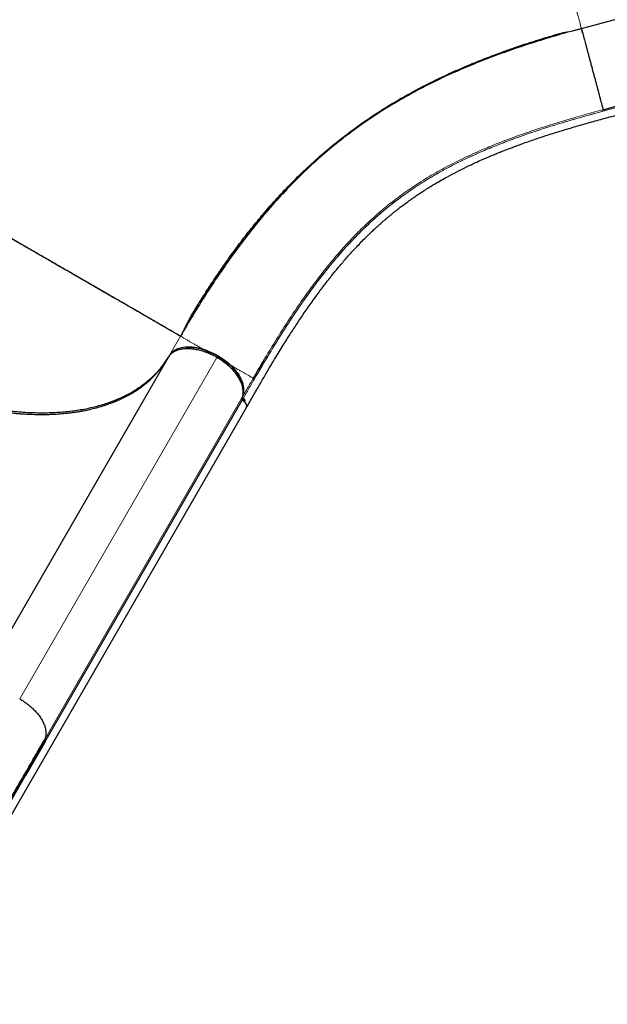
# Model space of a CAD drawing. Extents: x -70 to 692, y -50 to 500.
# Drawn here: x 319 to 340, y 263 to 298 of the extents above; entities that cross this region are included whole.
import ezdxf

# ---------------------------------------------------------------- set-up
doc = ezdxf.new("R2010")
doc.units = 0
doc.header["$LTSCALE"] = 0.125
doc.header["$MEASUREMENT"] = 0
doc.layers.add('CONTOUR', color=7, linetype='CONTINUOUS')

msp = doc.modelspace()

# ---------------------------------------------------------------- linework, layer by layer
at = {"layer": 'CONTOUR', "lineweight": 25}
for p, q in [((338.83411, 297.52422), (345.9651, 299.43497)), ((317.04777, 273.59908), (324.0891, 285.79501)), ((324.08905, 285.79494), (324.10367, 285.81866)), ((319.68898, 272.07138), (326.759, 284.31702)), ((326.73057, 284.2669), (326.7289, 284.26809)), ((326.75854, 284.31658), (326.83353, 284.24884)), ((326.8973, 284.03961), (326.89611, 284.0337)), ((317.85891, 268.3808), (326.873, 283.99367)), ((324.3177, 279.56679), (324.30702, 279.54925)), ((319.66078, 272.12697), (318.96278, 270.91597)), ((319.65188, 272.11081), (319.66485, 272.13327)), ((317.72252, 268.6636), (318.99021, 270.85931))]:
    msp.add_line(p, q, dxfattribs=at)
at = {"layer": 'CONTOUR', "lineweight": 18}
for p, q in [((338.50949, 297.44553), (338.23122, 297.35581)), ((324.1178, 285.84472), (324.51924, 286.54003)), ((325.84701, 285.83981), (318.77699, 273.59418)), ((326.7017, 284.32219), (319.66078, 272.12697))]:
    msp.add_line(p, q, dxfattribs=at)
at = {"layer": 'CONTOUR', "lineweight": 25, "flags": 128}
msp.add_lwpolyline([(319.68898, 272.07138), (319.29769, 271.39261), (318.99021, 270.85931)], dxfattribs=at)
at = {"layer": 'CONTOUR', "lineweight": 25}
for points, knots in [([(339.75854, 321.90722), (339.53853, 321.84828), (339.11121, 321.73378), (338.4893, 321.56716), (337.90549, 321.41074), (337.35979, 321.2645), (336.8522, 321.12843), (336.39061, 321.00468), (335.97362, 320.89292), (335.59983, 320.79276), (335.2592, 320.7016), (334.94689, 320.61815), (334.63358, 320.53462), (334.31825, 320.45075), (334.00388, 320.3672), (333.71791, 320.2911), (333.44869, 320.21915), (333.17526, 320.14559), (332.87662, 320.06433), (332.5592, 319.97639), (332.22545, 319.88165), (331.87978, 319.78054), (331.51865, 319.67133), (331.15288, 319.5568), (330.79138, 319.43956), (330.43516, 319.31999), (330.08434, 319.19835), (329.61747, 319.03146), (329.03706, 318.81461), (328.34106, 318.53989), (327.48763, 318.18547), (326.47252, 317.73596), (325.29886, 317.17607), (324.12907, 316.57824), (323.10556, 316.02024), (322.22312, 315.51436), (321.47637, 315.06967), (320.7169, 314.60012), (319.93865, 314.10056), (319.32774, 313.69321), (318.88944, 313.3935), (318.63963, 313.22056), (318.4113, 313.06065), (318.22689, 312.9302), (318.08446, 312.82866), (317.97918, 312.7532), (317.89455, 312.69228), (317.80605, 312.62834), (317.69517, 312.54788), (317.54702, 312.43971), (317.3697, 312.30924), (317.16546, 312.1576), (316.92405, 311.97652), (316.64649, 311.76577), (316.34327, 311.53225), (316.03579, 311.29195), (315.73415, 311.05278), (315.43907, 310.81549), (315.15051, 310.58019), (314.86841, 310.347), (314.42823, 309.97823), (313.83764, 309.47092), (313.10572, 308.81879), (312.39611, 308.16317), (311.7056, 307.50164), (311.01859, 306.81904), (310.33457, 306.11301), (309.65502, 305.38299), (308.9941, 304.64344), (308.35323, 303.89571), (307.73693, 303.14502), (307.27783, 302.56059), (306.96271, 302.14721), (306.77966, 301.90346), (306.60018, 301.66084), (306.42265, 301.41718), (306.23941, 301.16176), (306.04275, 300.88297), (305.8271, 300.57132), (305.58893, 300.21954), (305.32942, 299.82644), (305.05014, 299.3909), (304.75682, 298.91833), (304.45188, 298.40925), (304.13806, 297.8645), (303.92162, 297.48951), (303.81001, 297.29617)], [0, 0, 0, 0, 0.01631416, 0.03168637, 0.04611653, 0.0596046, 0.0721505, 0.08375399, 0.09383106, 0.10307015, 0.11147149, 0.11909236, 0.12623404, 0.1347124, 0.14248511, 0.14955313, 0.15591919, 0.16243866, 0.16979935, 0.17800223, 0.18587125, 0.19438612, 0.20340467, 0.21234301, 0.22113652, 0.22978443, 0.23828686, 0.24664396, 0.26368296, 0.28035506, 0.29702505, 0.32543923, 0.35385292, 0.38226094, 0.41082389, 0.42908494, 0.44759595, 0.46646739, 0.48608776, 0.50649039, 0.51313154, 0.51979967, 0.52577133, 0.53081412, 0.53412468, 0.53686183, 0.53902557, 0.54073464, 0.54378234, 0.54770795, 0.5523592, 0.55773136, 0.56382446, 0.5714761, 0.57980618, 0.58806683, 0.59619616, 0.60419419, 0.61206094, 0.61979643, 0.62740068, 0.64848591, 0.66922319, 0.68974834, 0.71007491, 0.73035846, 0.75187457, 0.77339538, 0.79491899, 0.81644312, 0.83792059, 0.85902727, 0.86589777, 0.87272136, 0.87949816, 0.88622814, 0.8930964, 0.90081423, 0.90945179, 0.91900908, 0.93000796, 0.94201642, 0.95503165, 0.96904428, 0.98403892, 1, 1, 1, 1]), ([(307.19873, 296.54003), (307.39183, 296.86699), (307.77805, 297.52091), (308.4107, 298.49616), (309.08002, 299.46438), (309.78824, 300.42321), (310.53244, 301.37073), (311.31089, 302.30518), (312.16667, 303.27598), (313.10424, 304.27827), (314.12735, 305.30624), (315.18641, 306.30774), (316.27882, 307.28082), (317.40208, 308.22359), (318.55376, 309.13424), (319.73147, 310.01099), (320.93283, 310.85197), (322.15549, 311.65531), (323.39697, 312.41907), (324.65471, 313.14126), (325.86551, 313.78747), (327.02472, 314.36282), (328.12881, 314.8729), (329.23666, 315.3465), (330.34611, 315.78243), (331.45458, 316.17835), (332.56034, 316.53703), (333.29194, 316.74084), (333.65773, 316.84274)], [0, 0, 0, 0, 0.035712271, 0.071425484, 0.107140875, 0.142854965, 0.17856782, 0.214282749, 0.249998704, 0.291664538, 0.333331085, 0.374998923, 0.416665683, 0.45833252, 0.5, 0.54166748, 0.583334317, 0.625001077, 0.666668915, 0.708335462, 0.750001296, 0.785717251, 0.82143218, 0.857145035, 0.892859125, 0.928574516, 0.964287729, 1, 1, 1, 1]), ([(333.59863, 316.82684), (333.57309, 316.81948), (333.52594, 316.80588), (333.43871, 316.77567), (333.34468, 316.74156), (333.2409, 316.70368), (333.12584, 316.66286), (333.00248, 316.62124), (332.86808, 316.57849), (332.73235, 316.53835), (332.57969, 316.49221), (332.4212, 316.44358), (332.25816, 316.39269), (332.034, 316.32153), (331.74474, 316.22735), (331.29788, 316.07686), (330.75451, 315.88529), (330.08405, 315.63549), (329.38525, 315.3601), (328.65936, 315.05743), (327.83132, 314.69371), (326.90685, 314.26243), (326.11854, 313.86943), (325.57526, 313.5873), (325.26657, 313.42398), (324.95791, 313.25766), (324.63997, 313.08322), (324.2833, 312.88385), (323.87902, 312.65295), (323.42471, 312.38703), (322.93806, 312.09467), (322.41976, 311.77464), (321.87064, 311.42569), (321.29164, 311.04651), (320.70204, 310.64811), (320.10424, 310.23139), (319.50054, 309.79733), (318.87579, 309.33355), (318.23124, 308.83901), (317.56833, 308.31269), (316.8995, 307.76254), (316.22664, 307.1889), (315.55164, 306.59217), (314.86637, 305.96312), (314.17282, 305.30106), (313.47321, 304.60538), (312.76997, 303.87558), (312.06576, 303.11126), (311.38837, 302.34046), (310.73927, 301.56605), (310.1196, 300.7909), (309.50935, 299.9881), (308.91133, 299.15814), (308.32936, 298.30171), (307.76352, 297.42006), (307.41141, 296.8222), (307.23343, 296.52)], [0, 0, 0, 0, 0.00576688, 0.01065104, 0.0147546, 0.01824787, 0.02140119, 0.02457311, 0.02811695, 0.03279053, 0.03775295, 0.04285648, 0.04810114, 0.05348692, 0.06447698, 0.075972, 0.0965004, 0.11672277, 0.14039703, 0.16365181, 0.18654387, 0.22020934, 0.25306712, 0.26322692, 0.27330675, 0.28330669, 0.29353754, 0.30461266, 0.31853715, 0.3336196, 0.34985986, 0.36725767, 0.38581259, 0.40552437, 0.4263932, 0.44653953, 0.46765828, 0.48974948, 0.5128131, 0.5368491, 0.56185748, 0.58663638, 0.61230184, 0.63885464, 0.66629484, 0.69462168, 0.72383501, 0.75393556, 0.78492441, 0.81350758, 0.84280616, 0.87281913, 0.90354637, 0.93498647, 0.96713847, 1, 1, 1, 1]), ([(338.83411, 297.52422), (338.54957, 297.44615), (337.98047, 297.29), (337.16293, 297.04046), (336.37181, 296.77865), (335.60952, 296.50262), (334.87465, 296.21179), (334.1193, 295.88475), (333.34874, 295.51642), (332.56777, 295.1007), (331.81943, 294.65752), (331.10133, 294.18509), (330.41101, 293.68157), (329.74599, 293.1451), (329.10379, 292.57374), (328.48203, 291.9656), (327.87835, 291.31884), (327.32313, 290.66987), (326.81173, 290.0249), (326.34062, 289.39034), (325.8767, 288.72546), (325.41906, 288.02907), (324.96642, 287.30396), (324.6683, 286.79467), (324.51924, 286.54003)], [0, 0, 0, 0, 0.04166434, 0.08333044, 0.12499824, 0.16666344, 0.20833026, 0.24999883, 0.29999776, 0.34999818, 0.39999899, 0.44999908, 0.5, 0.55000092, 0.60000101, 0.65000182, 0.70000224, 0.75000117, 0.79166974, 0.83333656, 0.87500176, 0.91666956, 0.95833566, 1, 1, 1, 1]), ([(324.56114, 286.61244), (324.58083, 286.64754), (324.61856, 286.71476), (324.67902, 286.83299), (324.74196, 286.95746), (324.80924, 287.08837), (324.88258, 287.22512), (324.97706, 287.39284), (325.11455, 287.61676), (325.26841, 287.86312), (325.42618, 288.11099), (325.58834, 288.36078), (325.75518, 288.6125), (325.92674, 288.86578), (326.10311, 289.1203), (326.35345, 289.47312), (326.68412, 289.92143), (327.10207, 290.45708), (327.55348, 291.00133), (328.04019, 291.54968), (328.56584, 292.09908), (329.1217, 292.63538), (329.70405, 293.15145), (330.29327, 293.6294), (330.88218, 294.06741), (331.46899, 294.46853), (332.06959, 294.8456), (332.68449, 295.20006), (333.3114, 295.53182), (333.94553, 295.84021), (334.55657, 296.11384), (335.14096, 296.35659), (335.69646, 296.57222), (336.24913, 296.7731), (336.68004, 296.92016), (336.98522, 297.02019), (337.16511, 297.078), (337.34396, 297.13439), (337.5219, 297.18942), (337.69568, 297.24221), (337.84846, 297.28769), (337.99324, 297.32692), (338.11787, 297.35833), (338.2395, 297.38687), (338.35622, 297.41268), (338.46663, 297.43626), (338.57033, 297.45851), (338.66879, 297.4806), (338.72395, 297.49489), (338.75336, 297.5025)], [0, 0, 0, 0, 0.01505694, 0.02884313, 0.04140237, 0.05279253, 0.06309146, 0.0724049, 0.08621263, 0.10004483, 0.11422466, 0.12875213, 0.14362457, 0.15883465, 0.17438184, 0.1902661, 0.22463849, 0.26041364, 0.29731491, 0.33807133, 0.38008855, 0.42336685, 0.46773507, 0.51188383, 0.55240334, 0.59250741, 0.63220007, 0.67148627, 0.71034572, 0.74825564, 0.78499963, 0.81619374, 0.84649383, 0.87589274, 0.90428286, 0.91351268, 0.92262541, 0.93162096, 0.94049928, 0.9492603, 0.95752565, 0.96288155, 0.96768148, 0.97217993, 0.97668308, 0.98149664, 0.9868741, 0.99299989, 1, 1, 1, 1]), ([(338.87871, 297.35777), (338.87559, 297.36942), (338.86291, 297.41676), (338.84899, 297.46869), (338.83629, 297.51612), (338.83484, 297.52152), (338.83411, 297.52422)], [0, 0, 0, 0, 0.09814385, 0.39882098, 0.69939099, 1, 1, 1, 1]), ([(338.83411, 297.52422), (338.83504, 297.52206), (338.8369, 297.51774), (338.84639, 297.48193), (338.86107, 297.42536), (338.88165, 297.34629), (338.908, 297.24647), (338.93751, 297.13657), (338.96835, 297.02292), (338.99865, 296.91125), (339.03115, 296.79104), (339.06545, 296.66335), (339.10109, 296.52931), (339.13785, 296.39039), (339.17553, 296.2481), (339.21395, 296.10396), (339.25291, 295.95961), (339.29171, 295.8166), (339.32975, 295.67637), (339.36644, 295.54033), (339.40123, 295.40992), (339.43394, 295.2864), (339.46441, 295.17097), (339.49568, 295.05275), (339.52656, 294.93758), (339.55541, 294.83191), (339.57892, 294.74677), (339.5962, 294.68384), (339.60761, 294.64131), (339.6094, 294.63209), (339.6103, 294.62747)], [0, 0, 0, 0, 0.04462398, 0.08904788, 0.13312939, 0.17674097, 0.21975005, 0.26204334, 0.29326859, 0.32405554, 0.35440623, 0.38433669, 0.41388594, 0.44311285, 0.47209097, 0.50091723, 0.52971964, 0.55862923, 0.58774933, 0.61716173, 0.64693416, 0.67711282, 0.70772066, 0.73876688, 0.78083597, 0.82365623, 0.86712901, 0.91112313, 0.95547627, 1, 1, 1, 1]), ([(339.61027, 294.62746), (339.94299, 294.71651), (340.60849, 294.89463), (341.61402, 295.16425), (342.6163, 295.43278), (344.33568, 295.89351), (345.7203, 296.26451), (346.7707, 296.54596)], [0, 0, 0, 0, 0.1399802, 0.27998344, 0.41998666, 0.55998988, 1, 1, 1, 1]), ([(339.6103, 294.62747), (340.20618, 294.78707), (341.39798, 295.10628), (343.18957, 295.58641), (344.98026, 296.06622), (346.17389, 296.38605), (346.7707, 296.54596)], [0, 0, 0, 0, 0.249990633, 0.499992861, 0.749997006, 1, 1, 1, 1]), ([(326.86834, 283.98324), (326.95045, 284.1255), (327.10898, 284.40017), (327.3382, 284.79741), (327.54999, 285.16303), (327.74348, 285.49073), (327.91834, 285.7819), (328.07517, 286.03874), (328.21444, 286.2633), (328.33762, 286.45903), (328.49893, 286.71194), (328.70849, 287.03334), (328.97619, 287.43012), (329.20765, 287.76005), (329.39452, 288.01796), (329.52757, 288.19762), (329.64882, 288.358), (329.75783, 288.49946), (329.85639, 288.62513), (329.95067, 288.74341), (330.04903, 288.86482), (330.15812, 288.997), (330.28019, 289.14182), (330.41498, 289.29793), (330.62005, 289.52914), (330.88951, 289.81904), (331.15504, 290.08629), (331.35081, 290.27427), (331.47361, 290.38912), (331.58694, 290.49251), (331.68663, 290.58145), (331.77185, 290.65602), (331.84857, 290.72208), (331.92776, 290.78923), (332.01221, 290.85961), (332.10457, 290.93515), (332.20265, 291.01384), (332.31139, 291.09921), (332.44386, 291.20076), (332.59205, 291.311), (332.74924, 291.42404), (332.8932, 291.52439), (333.02352, 291.61273), (333.14586, 291.69359), (333.27848, 291.77918), (333.4338, 291.87663), (333.61883, 291.98879), (333.82642, 292.1099), (334.08097, 292.2523), (334.3825, 292.41242), (334.73255, 292.58729), (335.0486, 292.73565), (335.31501, 292.85474), (335.51581, 292.94156), (335.69681, 293.01754), (335.85796, 293.08349), (336.00248, 293.14133), (336.13575, 293.19363), (336.2685, 293.24479), (336.41351, 293.29967), (336.58213, 293.36216), (336.77995, 293.43374), (337.08598, 293.54152), (337.49308, 293.67865), (337.99576, 293.83847), (338.50006, 293.99034), (339.00777, 294.13636), (339.5205, 294.27861), (340.12496, 294.44174), (340.81935, 294.62664), (341.59413, 294.83428), (342.36175, 295.03985), (342.94277, 295.19552), (343.33812, 295.30144), (343.557, 295.36009), (343.78938, 295.42235), (344.0473, 295.49145), (344.33923, 295.56968), (344.65831, 295.65517), (345.00328, 295.74761), (345.37286, 295.84664), (345.77297, 295.95385), (346.20359, 296.06924), (346.50086, 296.14889), (346.65458, 296.19008)], [0, 0, 0, 0, 0.01744237, 0.03367763, 0.04870069, 0.0625128, 0.07512758, 0.08635563, 0.0964338, 0.10536287, 0.11317992, 0.13165926, 0.15128729, 0.17206791, 0.18268099, 0.1924853, 0.20138212, 0.20937147, 0.21645334, 0.22302463, 0.23005118, 0.23799978, 0.2468698, 0.25666036, 0.26727179, 0.29119509, 0.31438768, 0.32329995, 0.33199722, 0.33979857, 0.34657906, 0.35233871, 0.35708266, 0.36206314, 0.36824622, 0.37394797, 0.38039206, 0.38757844, 0.39521559, 0.4060744, 0.41598645, 0.42495185, 0.43297065, 0.44005594, 0.44730675, 0.45696755, 0.46783528, 0.47991056, 0.49293216, 0.51108052, 0.52977274, 0.54900711, 0.56004937, 0.56997217, 0.57877039, 0.58644396, 0.59313668, 0.59927738, 0.60513867, 0.61156551, 0.61918917, 0.62801074, 0.6380234, 0.65946895, 0.68016071, 0.70009955, 0.71954909, 0.73881673, 0.75790819, 0.78634659, 0.81476437, 0.84304381, 0.87063497, 0.87858426, 0.8864682, 0.89467818, 0.90411024, 0.91479955, 0.92674613, 0.93916157, 0.95269469, 0.96734547, 0.98311391, 1, 1, 1, 1]), ([(324.51862, 286.53897), (324.51848, 286.53906), (324.51821, 286.53923), (324.51613, 286.54045), (324.51324, 286.54214), (324.50976, 286.54417), (324.50582, 286.54647), (324.5007, 286.54945), (324.49398, 286.55336), (324.48498, 286.55858), (324.47445, 286.5647), (324.45683, 286.5749), (324.43028, 286.59028), (324.39031, 286.61344), (324.34204, 286.64136), (324.28421, 286.67479), (324.21641, 286.71399), (324.14025, 286.75796), (324.0552, 286.80708), (323.94803, 286.86898), (323.81516, 286.94575), (323.64769, 287.04263), (323.46478, 287.14843), (323.26179, 287.26585), (323.04349, 287.39202), (322.80499, 287.52978), (322.55109, 287.67628), (322.29323, 287.82501), (322.03915, 287.97154), (321.79103, 288.11475), (321.53638, 288.26186), (321.27593, 288.4124), (320.98102, 288.58289), (320.64921, 288.77467), (320.27267, 288.99221), (319.88349, 289.21684), (319.47718, 289.45114), (319.05886, 289.69217), (318.62545, 289.94215), (318.18256, 290.19792), (317.72681, 290.46138), (317.26341, 290.72947), (316.79408, 291.00087), (316.32602, 291.27122), (316.0141, 291.45071), (315.85895, 291.53998)], [0, 0, 0, 0, 0.00915399, 0.01752595, 0.02511593, 0.03192396, 0.03795005, 0.04404327, 0.05287989, 0.06124514, 0.07051722, 0.07975842, 0.100672, 0.12005212, 0.14080228, 0.16305695, 0.18423699, 0.20664802, 0.22871009, 0.25001269, 0.28193726, 0.31253482, 0.34435102, 0.3750299, 0.4067646, 0.43749042, 0.46916654, 0.49997606, 0.52597353, 0.55147736, 0.57649322, 0.60102878, 0.6250917, 0.65667571, 0.68753442, 0.71906566, 0.74995212, 0.78137393, 0.81248545, 0.84394272, 0.87503802, 0.90685687, 0.93825977, 0.96929155, 1, 1, 1, 1]), ([(324.51924, 286.54003), (324.51552, 286.54218), (324.50808, 286.54648), (324.44783, 286.58126), (324.35156, 286.63684), (324.21564, 286.71532), (324.0408, 286.81626), (323.83072, 286.93755), (323.58784, 287.07777), (323.31448, 287.2356), (323.00573, 287.41386), (322.66156, 287.61256), (322.29348, 287.82508), (321.90538, 288.04914), (321.50111, 288.28255), (321.06862, 288.53225), (320.60864, 288.79782), (320.12242, 289.07854), (319.61147, 289.37354), (319.0923, 289.67328), (318.56932, 289.97522), (318.04655, 290.27704), (317.51119, 290.58613), (316.96604, 290.90088), (316.41421, 291.21948), (316.04406, 291.43318), (315.85898, 291.54003)], [0, 0, 0, 0, 0.046669225, 0.093338069, 0.140007485, 0.186677133, 0.233344841, 0.280014348, 0.32401681, 0.368016693, 0.412020255, 0.456021113, 0.500019173, 0.54002428, 0.580025375, 0.620022011, 0.660026104, 0.700026569, 0.740017261, 0.780011779, 0.816678093, 0.853343885, 0.890008147, 0.926672383, 0.963336246, 1, 1, 1, 1]), ([(325.84701, 285.83981), (325.79357, 285.86916), (325.68503, 285.92877), (325.51396, 286.00349), (325.35137, 286.06112), (325.20103, 286.10228), (325.06478, 286.12986), (324.93122, 286.14691), (324.80192, 286.15284), (324.67908, 286.14763), (324.56495, 286.13126), (324.46025, 286.10445), (324.35782, 286.06366), (324.2694, 286.01392), (324.2229, 285.96917), (324.20382, 285.95082)], [0, 0, 0, 0, 0.08633991, 0.17533503, 0.26681689, 0.33832149, 0.40982161, 0.48283906, 0.55585117, 0.62886878, 0.70188072, 0.77338582, 0.84488544, 0.93637137, 1, 1, 1, 1]), ([(324.72378, 286.14837), (324.78815, 286.14989), (324.92188, 286.15302), (325.14595, 286.11719), (325.38113, 286.05325), (325.61886, 285.96248), (325.771, 285.88068), (325.84701, 285.83981)], [0, 0, 0, 0, 0.18823849, 0.39105839, 0.59419639, 0.79725553, 1, 1, 1, 1]), ([(312.56092, 285.82762), (312.76544, 285.71273), (313.17448, 285.48297), (313.80304, 285.17132), (314.43856, 284.88559), (315.07922, 284.62939), (315.72157, 284.40347), (316.36248, 284.20943), (316.98106, 284.05277), (317.5749, 283.93074), (318.14241, 283.84068), (318.6987, 283.77936), (319.24145, 283.74716), (319.76822, 283.74451), (320.27677, 283.77145), (320.76517, 283.82755), (321.2315, 283.91246), (321.67384, 284.02582), (322.09031, 284.16725), (322.47887, 284.33646), (322.83099, 284.52905), (323.14745, 284.74222), (323.42942, 284.97334), (323.68138, 285.2262), (323.90527, 285.49824), (324.02779, 285.69604), (324.08905, 285.79494)], [0, 0, 0, 0, 0.04479845, 0.08959699, 0.13439668, 0.179196, 0.22399411, 0.26879303, 0.31359108, 0.35465824, 0.39572604, 0.43679319, 0.47785941, 0.51892653, 0.55999276, 0.60105981, 0.64212761, 0.68319485, 0.7242611, 0.7653282, 0.80639444, 0.84511541, 0.88383718, 0.92255869, 0.96127922, 1, 1, 1, 1]), ([(312.56097, 285.82771), (312.73505, 285.7295), (313.08608, 285.53144), (313.62834, 285.2562), (314.18804, 284.99503), (314.76387, 284.75222), (315.35293, 284.52991), (315.95147, 284.33089), (316.55601, 284.15749), (317.16284, 284.01193), (317.76715, 283.89619), (318.36492, 283.81177), (318.95206, 283.75988), (319.52363, 283.74126), (320.07583, 283.75613), (320.6051, 283.80434), (321.10731, 283.88517), (321.57975, 283.99748), (322.02008, 284.13982), (322.42574, 284.31022), (322.79556, 284.50651), (323.12873, 284.72638), (323.42469, 284.96705), (323.68293, 285.22636), (323.90532, 285.49751), (324.02566, 285.69197), (324.08452, 285.78708)], [0, 0, 0, 0, 0.038209382, 0.077052738, 0.116511453, 0.157152669, 0.198322275, 0.239998012, 0.282550148, 0.325452339, 0.368679476, 0.412381022, 0.456214168, 0.500152362, 0.544106205, 0.587957496, 0.631680007, 0.674957873, 0.71791242, 0.760519287, 0.802275444, 0.843525827, 0.884249142, 0.923810133, 0.962735197, 1, 1, 1, 1]), ([(324.11779, 285.84471), (324.05635, 285.7454), (323.9336, 285.547), (323.70925, 285.27407), (323.4526, 285.01677), (323.1585, 284.77746), (322.82583, 284.55765), (322.45662, 284.36129), (322.05131, 284.19091), (321.61146, 284.04841), (321.13957, 283.93578), (320.63759, 283.85484), (320.10859, 283.80636), (319.55666, 283.79107), (318.98511, 283.80955), (318.39793, 283.8612), (317.80006, 283.94525), (317.1955, 284.06093), (316.5883, 284.2064), (315.98329, 284.37965), (315.38426, 284.57875), (314.79459, 284.80118), (314.22093, 285.04294), (313.66389, 285.30255), (313.12105, 285.57766), (312.76692, 285.77741), (312.58966, 285.8774)], [0, 0, 0, 0, 0.03886797, 0.077649841, 0.116490633, 0.157116543, 0.198338849, 0.239980402, 0.282491936, 0.325449567, 0.368620974, 0.412255827, 0.456136658, 0.500000003, 0.543864655, 0.587745479, 0.631379033, 0.674551724, 0.717509336, 0.760019605, 0.801662396, 0.842884672, 0.883509373, 0.922350761, 0.961132632, 1, 1, 1, 1]), ([(324.10367, 285.81866), (324.1259, 285.84836), (324.17015, 285.90749), (324.26237, 285.97866), (324.37193, 286.03508), (324.49802, 286.07553), (324.63878, 286.09896), (324.79197, 286.10475), (324.95466, 286.09367), (325.12469, 286.06512), (325.29914, 286.0196), (325.47487, 285.95836), (325.64968, 285.88278), (325.76182, 285.82109), (325.81809, 285.79014)], [0, 0, 0, 0, 0.083635522, 0.166502329, 0.249992513, 0.333693176, 0.416555201, 0.499966456, 0.583564152, 0.666434234, 0.749967175, 0.833646282, 0.91652733, 1, 1, 1, 1]), ([(325.81796, 285.78991), (325.86952, 285.75877), (325.97228, 285.69672), (326.11549, 285.59201), (326.24697, 285.48192), (326.36345, 285.36865), (326.46517, 285.25382), (326.55005, 285.14094), (326.61991, 285.02987), (326.67893, 284.91415), (326.72418, 284.79444), (326.75155, 284.67511), (326.75996, 284.56868), (326.75283, 284.47524), (326.73463, 284.39364), (326.71351, 284.34549), (326.70327, 284.32216)], [0, 0, 0, 0, 0.07848497, 0.15639858, 0.23320135, 0.30838881, 0.38035209, 0.45231932, 0.51897859, 0.58563844, 0.66651342, 0.7433897, 0.81612869, 0.88103472, 0.94234447, 1, 1, 1, 1]), ([(326.73879, 284.42349), (326.73911, 284.42436), (326.75226, 284.45998), (326.75799, 284.53999), (326.75393, 284.66197), (326.72471, 284.79155), (326.67445, 284.92488), (326.60308, 285.06028), (326.51166, 285.19542), (326.40192, 285.32807), (326.27576, 285.45621), (326.13481, 285.57732), (325.98224, 285.69062), (325.87281, 285.75697), (325.81809, 285.79014)], [0, 0, 0, 0, 0.00227987, 0.09299756, 0.18369648, 0.2743897, 0.36509146, 0.45578513, 0.5464841, 0.63720163, 0.72791042, 0.81860802, 0.90930926, 1, 1, 1, 1]), ([(325.84701, 285.83981), (325.92002, 285.79469), (326.06613, 285.70437), (326.26276, 285.54497), (326.43506, 285.3744), (326.57419, 285.20431), (326.63625, 285.09256), (326.66469, 285.04135)], [0, 0, 0, 0, 0.20620185, 0.41270126, 0.61926162, 0.82550985, 1, 1, 1, 1]), ([(326.77096, 284.49803), (326.77605, 284.5248), (326.78819, 284.58853), (326.78237, 284.7006), (326.75587, 284.83131), (326.70471, 284.96949), (326.63055, 285.11071), (326.53476, 285.25168), (326.41988, 285.38893), (326.29004, 285.51859), (326.14913, 285.6379), (326.00182, 285.74602), (325.89812, 285.80885), (325.84701, 285.83981)], [0, 0, 0, 0, 0.06618596, 0.15754643, 0.25250188, 0.34851213, 0.44536521, 0.54222309, 0.63823285, 0.73318399, 0.82454863, 0.91353903, 1, 1, 1, 1]), ([(327.49919, 285.69357), (327.48969, 285.67786), (327.36349, 285.46906), (327.23514, 285.2464), (327.11644, 285.04049)], [0, 0, 0, 0, 0.07523453, 1, 1, 1, 1]), ([(326.759, 284.31702), (326.75375, 284.32128), (326.74292, 284.33007), (326.73312, 284.34548), (326.72741, 284.36066), (326.7297, 284.36871), (326.7308, 284.37261)], [0, 0, 0, 0, 0.24248992, 0.50000815, 0.75764148, 1, 1, 1, 1]), ([(326.7289, 284.26809), (326.72301, 284.27286), (326.71122, 284.28241), (326.70169, 284.298), (326.69827, 284.31161), (326.70044, 284.31836), (326.70153, 284.32174)], [0, 0, 0, 0, 0.27970791, 0.55941307, 0.77970548, 1, 1, 1, 1]), ([(326.70327, 284.32216), (326.70196, 284.31847), (326.69925, 284.31085), (326.70348, 284.29619), (326.71344, 284.28106), (326.72392, 284.27239), (326.72901, 284.26819)], [0, 0, 0, 0, 0.24189062, 0.49916098, 0.7568583, 1, 1, 1, 1]), ([(326.86675, 283.98427), (326.86877, 283.98657), (326.88233, 284.00198), (326.88539, 284.04249), (326.87454, 284.09955), (326.84285, 284.15812), (326.79576, 284.21575), (326.75273, 284.24952), (326.73057, 284.2669)], [0, 0, 0, 0, 0.03596321, 0.24159436, 0.43765368, 0.62019034, 0.80449064, 1, 1, 1, 1]), ([(326.73067, 284.267), (326.74718, 284.25426), (326.78244, 284.22704), (326.82749, 284.17794), (326.86476, 284.12062), (326.88255, 284.06034), (326.88564, 284.01791), (326.87493, 284.00225), (326.87457, 284.00173)], [0, 0, 0, 0, 0.15725296, 0.33599642, 0.53305257, 0.75459182, 0.99177302, 1, 1, 1, 1]), ([(326.83353, 284.24884), (326.82979, 284.25381), (326.81109, 284.27869), (326.78216, 284.29998), (326.75901, 284.31702)], [0, 0, 0, 0, 0.19981747, 1, 1, 1, 1]), ([(318.77745, 273.59497), (318.832, 273.56183), (318.94121, 273.49549), (319.09322, 273.38189), (319.23391, 273.2606), (319.36042, 273.13253), (319.47075, 273.00003), (319.56266, 272.86508), (319.63368, 272.72988), (319.6833, 272.59671), (319.71156, 272.46751), (319.71775, 272.34459), (319.70369, 272.22888), (319.67557, 272.16066), (319.66152, 272.12657)], [0, 0, 0, 0, 0.08317049, 0.16649739, 0.24995243, 0.33343027, 0.41682007, 0.50007679, 0.58328961, 0.66659451, 0.74999842, 0.83342205, 0.9167699, 1, 1, 1, 1]), ([(314.24662, 262.74861), (314.25085, 262.75595), (314.25989, 262.77161), (314.29231, 262.82776), (314.3377, 262.90638), (314.39427, 263.00437), (314.45937, 263.11713), (314.53125, 263.24163), (314.60815, 263.37482), (314.68911, 263.51505), (314.77324, 263.66077), (314.85935, 263.80991), (314.94627, 263.96046), (315.03229, 264.10945), (315.11633, 264.25502), (315.19699, 264.39473), (315.27339, 264.52706), (315.34628, 264.6533), (315.42049, 264.78183), (315.50168, 264.92246), (315.59411, 265.08256), (315.69883, 265.26393), (315.81622, 265.46725), (315.94718, 265.69409), (316.09173, 265.94445), (316.25061, 266.21965), (316.42459, 266.52098), (316.61554, 266.85171), (316.82585, 267.21599), (317.05691, 267.61619), (317.31012, 268.05476), (317.58534, 268.53145), (317.88368, 269.04821), (318.18192, 269.56477), (318.47642, 270.07485), (318.76347, 270.57205), (319.06714, 271.09801), (319.3637, 271.61166), (319.56268, 271.9563), (319.65188, 272.11081)], [0, 0, 0, 0, 0.03256534, 0.06957664, 0.10502557, 0.13891161, 0.17123408, 0.20145686, 0.23017033, 0.25737417, 0.28306825, 0.30767828, 0.33072326, 0.35220339, 0.37211891, 0.39047004, 0.40697097, 0.42196322, 0.4364114, 0.45232143, 0.47008666, 0.48943205, 0.51035772, 0.53286377, 0.55695021, 0.5821448, 0.6088636, 0.63710633, 0.66687261, 0.69874494, 0.73219584, 0.76722507, 0.80383283, 0.84202011, 0.87313414, 0.90522475, 0.9382921, 0.97233607, 1, 1, 1, 1]), ([(318.96278, 270.91597), (318.84553, 270.71289), (318.61133, 270.30724), (318.2736, 269.72228), (317.9466, 269.15589), (317.63124, 268.60968), (317.32728, 268.08321), (317.01296, 267.53878), (316.69253, 266.98378), (316.37107, 266.42699), (316.07025, 265.90595), (315.79008, 265.42069), (315.54538, 264.99686), (315.33275, 264.62856), (315.14914, 264.31055), (314.98153, 264.02025), (314.82993, 263.75767), (314.69434, 263.52281), (314.56807, 263.30411), (314.45483, 263.10796), (314.35867, 262.94142), (314.28616, 262.81582), (314.2352, 262.72755), (314.22085, 262.70271), (314.21367, 262.69027)], [0, 0, 0, 0, 0.04125145, 0.08240178, 0.12350337, 0.16460876, 0.20577047, 0.24704083, 0.29771808, 0.34825514, 0.3987494, 0.4492985, 0.49999977, 0.54225361, 0.58439513, 0.62648055, 0.66856635, 0.71070897, 0.75296465, 0.80246187, 0.85182332, 0.90113962, 0.95050164, 1, 1, 1, 1])]:
    msp.add_open_spline(points, degree=3, knots=knots, dxfattribs=at)
at = {"layer": 'CONTOUR', "lineweight": 18}
for points, knots in [([(333.65773, 316.84274), (333.65902, 316.83792), (333.6616, 316.82832), (333.68235, 316.75087), (333.71528, 316.62799), (333.76166, 316.45486), (333.8183, 316.24349), (333.88272, 316.00307), (333.95249, 315.74271), (334.0316, 315.44745), (334.12007, 315.11727), (334.21828, 314.75075), (334.32605, 314.34856), (334.44315, 313.91152), (334.56948, 313.44004), (334.69386, 312.97585), (334.8136, 312.52899), (334.92619, 312.1088), (335.04314, 311.67232), (335.16417, 311.22063), (335.28931, 310.75362), (335.41865, 310.27091), (335.55155, 309.77493), (335.68711, 309.26901), (335.82446, 308.75639), (335.96348, 308.23757), (336.10415, 307.71258), (336.24633, 307.18195), (336.38924, 306.6486), (336.53149, 306.11774), (336.67172, 305.59438), (336.80927, 305.08104), (336.94411, 304.57782), (337.07629, 304.0845), (337.20578, 303.60123), (337.33183, 303.13082), (337.4537, 302.676), (337.57066, 302.23951), (337.68271, 301.82132), (337.80206, 301.37588), (337.92664, 300.91094), (338.05318, 300.43871), (338.16975, 300.00366), (338.27639, 299.60567), (338.37346, 299.2434), (338.4613, 298.9156), (338.54021, 298.62109), (338.60993, 298.36087), (338.67422, 298.12095), (338.73062, 297.91046), (338.77682, 297.73803), (338.80962, 297.61563), (338.83029, 297.53849), (338.83284, 297.52899), (338.83411, 297.52422)], [0, 0, 0, 0, 0.02512244, 0.05011392, 0.07499738, 0.09987474, 0.1248454, 0.14576073, 0.16663123, 0.18740609, 0.20816864, 0.22901995, 0.24993282, 0.27078121, 0.29157493, 0.31240252, 0.32810123, 0.34379876, 0.35942543, 0.37500125, 0.3905753, 0.40622063, 0.42195588, 0.43760378, 0.45316626, 0.46870943, 0.48430055, 0.50000013, 0.51583512, 0.53166796, 0.54736274, 0.56295322, 0.57850916, 0.59408878, 0.60975698, 0.62554793, 0.64126833, 0.65690806, 0.67251818, 0.68814461, 0.70909161, 0.73007733, 0.75086636, 0.77153654, 0.79216759, 0.81283081, 0.8335902, 0.85449674, 0.87542604, 0.90035977, 0.92518725, 0.95001364, 0.97492191, 1, 1, 1, 1]), ([(339.59075, 294.56975), (339.88785, 294.64937), (340.48166, 294.80852), (341.38062, 295.04936), (342.27534, 295.2891), (344.06651, 295.76904), (345.55852, 296.16882), (346.75212, 296.48865)], [0, 0, 0, 0, 0.12512653, 0.25009501, 0.37507743, 0.50006133, 1, 1, 1, 1]), ([(327.11652, 285.04053), (327.2567, 285.28152), (327.53709, 285.76357), (327.95302, 286.44538), (328.36601, 287.09418), (328.77712, 287.70694), (329.18793, 288.28473), (329.60026, 288.82829), (330.01608, 289.33878), (330.43734, 289.81755), (330.86595, 290.26604), (331.30395, 290.68593), (331.75326, 291.07892), (332.24682, 291.47155), (332.79054, 291.86022), (333.39246, 292.24232), (334.0244, 292.59846), (334.69052, 292.93214), (335.32761, 293.21649), (335.92662, 293.45952), (336.47764, 293.66665), (337.05225, 293.86748), (337.65155, 294.06306), (338.27751, 294.25457), (338.92979, 294.44351), (339.38341, 294.56612), (339.6103, 294.62745)], [0, 0, 0, 0, 0.04164164, 0.08329158, 0.12493657, 0.16659743, 0.20823054, 0.24987158, 0.29153846, 0.33318789, 0.37486343, 0.41655037, 0.45823071, 0.49990514, 0.54993179, 0.59994516, 0.64997312, 0.6999798, 0.75000318, 0.78572446, 0.82145349, 0.85716785, 0.89287992, 0.92859187, 0.9642821, 1, 1, 1, 1]), ([(339.59075, 294.56974), (339.32824, 294.49823), (338.80373, 294.35534), (338.05644, 294.13597), (337.34644, 293.91196), (336.67246, 293.68242), (336.03152, 293.44564), (335.3812, 293.1834), (334.72627, 292.89123), (334.07063, 292.56351), (333.44867, 292.21449), (332.85576, 291.84048), (332.31904, 291.45982), (331.83033, 291.07445), (331.38366, 290.68748), (330.94652, 290.27246), (330.51691, 289.82706), (330.09293, 289.34914), (329.69295, 288.86142), (329.31479, 288.36806), (328.95697, 287.87367), (328.59858, 287.35173), (328.2386, 286.80186), (327.87625, 286.22381), (327.51171, 285.62039), (327.2663, 285.19774), (327.14386, 284.98686)], [0, 0, 0, 0, 0.04147885, 0.08287665, 0.1242183, 0.16547512, 0.20665162, 0.24778315, 0.29710914, 0.34640297, 0.39566885, 0.44497229, 0.49439925, 0.53573543, 0.57722642, 0.61888878, 0.66073274, 0.70275904, 0.74495359, 0.7812279, 0.81758054, 0.85400137, 0.890488, 0.92702433, 0.96358901, 1, 1, 1, 1]), ([(339.65518, 294.58722), (339.42612, 294.52505), (338.96815, 294.40077), (338.30485, 294.20907), (337.66547, 294.01356), (337.05365, 293.8133), (336.46751, 293.60736), (335.90566, 293.39468), (335.33747, 293.16215), (334.76658, 292.90702), (334.19635, 292.626), (333.65335, 292.33033), (333.13556, 292.01852), (332.64068, 291.68903), (332.13468, 291.31708), (331.61938, 290.89598), (331.09524, 290.41729), (330.58807, 289.90272), (330.0935, 289.34912), (329.65372, 288.81005), (329.26343, 288.29638), (328.92005, 287.81912), (328.57637, 287.3169), (328.23128, 286.78909), (327.88362, 286.23465), (327.53294, 285.65583), (327.29567, 285.2481), (327.17697, 285.04412)], [0, 0, 0, 0, 0.03564264, 0.0712617, 0.10687805, 0.14248224, 0.17811835, 0.2137475, 0.24939994, 0.29099378, 0.33260887, 0.37422873, 0.41586854, 0.45751448, 0.49917952, 0.54918643, 0.5992173, 0.64926167, 0.69932138, 0.74940267, 0.78517544, 0.82096722, 0.85675562, 0.8925533, 0.92836251, 0.96416039, 1, 1, 1, 1]), ([(339.61027, 294.62746), (339.60659, 294.62549), (339.59923, 294.62155), (339.59206, 294.60776), (339.58856, 294.59), (339.59002, 294.5765), (339.59075, 294.56975)], [0, 0, 0, 0, 0.25, 0.5, 0.75, 1, 1, 1, 1]), ([(324.51924, 286.54003), (324.52322, 286.53774), (324.53118, 286.53314), (324.58909, 286.4997), (324.66474, 286.45603), (324.74904, 286.40736), (324.84388, 286.3526), (324.944, 286.2948), (325.04444, 286.23681), (325.15471, 286.17315), (325.27424, 286.10414), (325.40211, 286.03031), (325.53673, 285.95258), (325.67616, 285.87208), (325.77079, 285.81745), (325.81809, 285.79014)], [0, 0, 0, 0, 0.124961402, 0.249912213, 0.333298995, 0.416639111, 0.499970452, 0.562570283, 0.625139765, 0.687602612, 0.750009467, 0.812490314, 0.87500198, 0.937515174, 1, 1, 1, 1]), ([(325.81809, 285.79014), (325.86423, 285.7635), (325.95653, 285.71022), (326.09265, 285.63163), (326.2243, 285.55562), (326.34965, 285.48325), (326.4672, 285.41539), (326.57603, 285.35256), (326.67559, 285.29508), (326.77537, 285.23747), (326.87067, 285.18246), (326.95638, 285.13297), (327.03472, 285.08775), (327.09714, 285.05171), (327.11006, 285.04425), (327.11652, 285.04053)], [0, 0, 0, 0, 0.06248455, 0.12499675, 0.18750852, 0.24999798, 0.31241162, 0.37486304, 0.43741821, 0.50002164, 0.58336465, 0.66668907, 0.75007174, 0.87504114, 1, 1, 1, 1]), ([(327.11651, 285.04053), (327.04736, 284.92076), (326.90906, 284.68121), (326.77071, 284.44156), (326.70153, 284.32174)], [0, 0, 0, 0, 0.49999999, 1, 1, 1, 1]), ([(327.14386, 284.98686), (327.07461, 284.86694), (326.93631, 284.62741), (326.79798, 284.38776), (326.7289, 284.26809)], [0, 0, 0, 0, 0.50066131, 1, 1, 1, 1]), ([(319.66078, 272.12697), (319.65971, 272.12243), (319.65753, 272.11324), (319.66436, 272.09737), (319.6748, 272.08287), (319.68429, 272.07518), (319.68898, 272.07138)], [0, 0, 0, 0, 0.27704135, 0.56036229, 0.78236965, 1, 1, 1, 1]), ([(318.99021, 270.85931), (318.98422, 270.86438), (318.9721, 270.87466), (318.96288, 270.89107), (318.95912, 270.90547), (318.96157, 270.91249), (318.96278, 270.91597)], [0, 0, 0, 0, 0.27672738, 0.56043821, 0.78265367, 1, 1, 1, 1])]:
    msp.add_open_spline(points, degree=3, knots=knots, dxfattribs=at)
msp.add_open_spline([(327.14386, 284.98686), (327.13856, 284.99109), (327.12798, 284.99954), (327.11782, 285.01436), (327.11302, 285.02889), (327.11535, 285.03665), (327.11651, 285.04053)], degree=3, dxfattribs=at)

doc.saveas('drawing.dxf')
